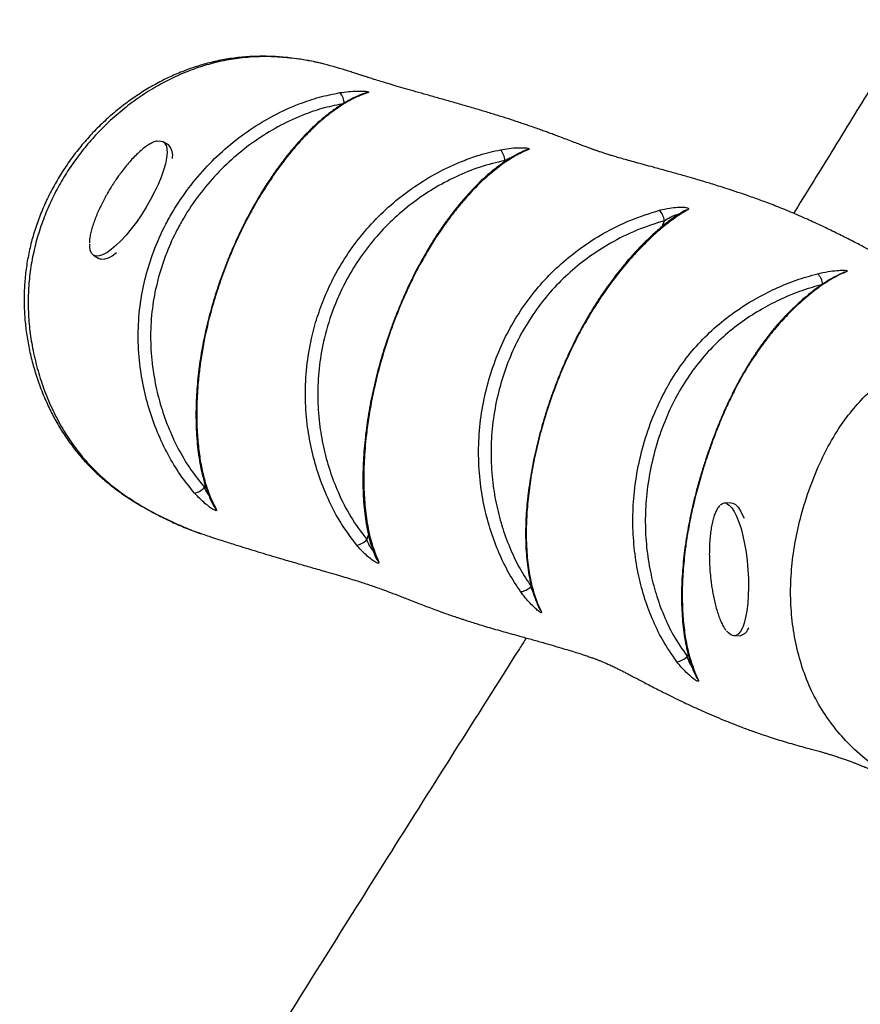
# Model space of a CAD drawing. Units: millimetres. Extents: x 83 to 339, y 33 to 273.
# Drawn here: x 202 to 212, y 163 to 175 of the extents above; entities that cross this region are included whole.
import ezdxf

# ---------------------------------------------------------------- set-up
doc = ezdxf.new("R2010")
doc.units = ezdxf.units.MM
doc.styles.add('SLDTEXTSTYLE0', font='TXT', dxfattribs={"width": 0.75})
doc.dimstyles.new('SLDDIMSTYLE0', dxfattribs={"dimtxt": 3.5, "dimasz": 4, "dimexe": 0, "dimexo": 0.0625, "dimgap": 0.875, "dimtad": 1, "dimlfac": 25, "dimrnd": 1e-09, "dimzin": 12, "dimdsep": 46, "dimtxsty": 'SLDTEXTSTYLE0', "dimsah": 1, "dimcen": 0.09, "dimadec": 0, "dimazin": 3, "dimtfac": 1, "dimtofl": 0, "dimtmove": 0, "dimatfit": 3, "dimfxl": 0, "dimfrac": 2, "dimtolj": 1, "dimtzin": 12, "dimarcsym": 0})

# ---------------------------------------------------------------- blocks, each defined once
blk = doc.blocks.new('_D')
at = {"color": 7, "linetype": 'Continuous', "lineweight": 0}
for p, q in [((219.661, 190.041), (93.415, 190.041)), ((94.415, 90.989), (94.415, 190.041)), ((244.464, 90.989), (93.415, 90.989))]:
    blk.add_line(p, q, dxfattribs=at)
at = {"color": 7, "linetype": 'Continuous', "lineweight": 18}
for points in [[(94.415, 190.041), (93.907, 186.041), (94.923, 186.041)], [(94.415, 90.989), (94.923, 94.989), (93.907, 94.989)]]:
    blk.add_solid(points, dxfattribs=at)
at = {"color": 7, "linetype": 'Continuous', "lineweight": 18, "insert": (89.904, 135.343), "char_height": 3.5, "attachment_point": 1, "rotation": 90, "style": 'SLDTEXTSTYLE0'}
blk.add_mtext('2480', dxfattribs=at)
blk = doc.blocks.new('_D_1')
at = {"color": 7, "linetype": 'Continuous', "lineweight": 0}
for p, q in [((113.665, 109.966), (113.665, 269.698)), ((339.088, 113.173), (339.088, 269.698)), ((339.088, 268.698), (113.665, 268.698))]:
    blk.add_line(p, q, dxfattribs=at)
at = {"color": 7, "linetype": 'Continuous', "lineweight": 18}
for points in [[(113.665, 268.698), (117.665, 268.19), (117.665, 269.206)], [(339.088, 268.698), (335.088, 269.206), (335.088, 268.19)]]:
    blk.add_solid(points, dxfattribs=at)
at = {"color": 7, "linetype": 'Continuous', "lineweight": 18, "insert": (221.204, 273.21), "char_height": 3.5, "attachment_point": 1, "style": 'SLDTEXTSTYLE0'}
blk.add_mtext('5640', dxfattribs=at)
blk = doc.blocks.new('_D_2')
at = {"color": 7, "linetype": 'Continuous', "lineweight": 0}
for p, q in [((173.665, 109.966), (173.665, 262.993)), ((279.088, 113.173), (279.088, 262.993)), ((173.665, 261.993), (279.088, 261.993))]:
    blk.add_line(p, q, dxfattribs=at)
at = {"color": 7, "linetype": 'Continuous', "lineweight": 18}
for points in [[(173.665, 261.993), (177.665, 261.485), (177.665, 262.501)], [(279.088, 261.993), (275.088, 262.501), (275.088, 261.485)]]:
    blk.add_solid(points, dxfattribs=at)
at = {"color": 7, "linetype": 'Continuous', "lineweight": 18, "insert": (221.204, 266.505), "char_height": 3.5, "attachment_point": 1, "style": 'SLDTEXTSTYLE0'}
blk.add_mtext('2640', dxfattribs=at)
blk = doc.blocks.new('_D_3')
at = {"color": 7, "linetype": 'Continuous', "lineweight": 0}
for p, q in [((219.661, 250.041), (86.436, 250.041)), ((87.436, 250.041), (87.436, 32.997)), ((243.323, 32.997), (86.436, 32.997))]:
    blk.add_line(p, q, dxfattribs=at)
at = {"color": 7, "linetype": 'Continuous', "lineweight": 18}
for points in [[(87.436, 250.041), (86.928, 246.041), (87.944, 246.041)], [(87.436, 32.997), (87.944, 36.997), (86.928, 36.997)]]:
    blk.add_solid(points, dxfattribs=at)
at = {"color": 7, "linetype": 'Continuous', "lineweight": 18, "insert": (82.924, 136.347), "char_height": 3.5, "attachment_point": 1, "rotation": 90, "style": 'SLDTEXTSTYLE0'}
blk.add_mtext('5430', dxfattribs=at)

msp = doc.modelspace()

# ---------------------------------------------------------------- linework, layer by layer
at = {"color": 7, "linetype": 'Continuous', "lineweight": 25}
for p, q in [((203.45708, 173.59484), (203.392, 173.6349)), ((202.5532, 172.2724), (202.61828, 172.23233)), ((210.21232, 169.29595), (210.13567, 169.29001)), ((210.21232, 169.29595), (210.24029, 169.29186)), ((210.25914, 167.69479), (210.33579, 167.70072))]:
    msp.add_line(p, q, dxfattribs=at)
at = {"color": 8, "linetype": 'Continuous', "lineweight": 25}
for p, q in [((207.49167, 173.3935), (207.49801, 173.41093)), ((209.39069, 172.61835), (209.4154, 172.68625)), ((203.88726, 169.48155), (203.89672, 169.50756)), ((205.83931, 168.85214), (205.8595, 168.90763)), ((209.69032, 167.44743), (209.70076, 167.47612))]:
    msp.add_line(p, q, dxfattribs=at)
at = {"color": 8, "linetype": 'Continuous', "lineweight": 25, "flags": 128}
for points in [[(205.84879, 174.22539), (205.8316, 174.22376), (205.8155, 174.21959)], [(203.42493, 173.59375), (203.4352, 173.55444), (203.43774, 173.50318), (203.43197, 173.44212), (203.418, 173.37235), (203.39609, 173.2951), (203.36662, 173.21176), (203.33012, 173.12381), (203.28723, 173.03283), (203.23874, 172.94044), (203.18549, 172.84828), (203.12845, 172.758), (203.06862, 172.67121), (203.00708, 172.58946), (202.94493, 172.51421), (202.88327, 172.4468), (202.8232, 172.38844), (202.7658, 172.34016), (202.71209, 172.30283), (202.70302, 172.29741)], [(210.20279, 169.26023), (210.22471, 169.23595), (210.25478, 169.19077), (210.28383, 169.13313), (210.31134, 169.06406), (210.33682, 168.98479), (210.35981, 168.89673), (210.3799, 168.80145), (210.39673, 168.70066), (210.41, 168.59616), (210.41949, 168.4898), (210.42501, 168.38348), (210.42646, 168.27912), (210.42383, 168.17855), (210.41716, 168.08359), (210.40657, 167.99592), (210.39225, 167.91712), (210.37445, 167.84858), (210.35679, 167.79925)]]:
    msp.add_lwpolyline(points, dxfattribs=at)
at = {"color": 7, "linetype": 'Continuous', "lineweight": 25, "flags": 128}
for points in [[(203.32042, 173.64275), (203.34516, 173.64603), (203.37899, 173.64118)], [(202.70302, 172.29741), (202.66303, 172.27712), (202.61949, 172.26348), (202.58226, 172.26215), (202.55199, 172.27316), (202.52922, 172.29632), (202.51437, 172.33121), (202.5077, 172.3772), (202.50752, 172.40576)], [(202.83025, 172.29962), (202.77717, 172.26277), (202.72811, 172.23706), (202.68457, 172.22341), (202.64733, 172.22209), (202.61828, 172.23233)], [(210.16364, 169.28593), (210.19415, 169.26786), (210.20279, 169.26023)], [(210.24029, 169.29186), (210.2708, 169.27379), (210.30136, 169.24188), (210.33143, 169.19671), (210.36048, 169.13907), (210.37344, 169.10845)], [(210.35679, 167.79925), (210.35348, 167.79152), (210.32974, 167.74698), (210.30363, 167.71574), (210.27563, 167.69835), (210.24623, 167.69514), (210.21596, 167.70615), (210.18536, 167.7312), (210.16359, 167.75746)]]:
    msp.add_lwpolyline(points, dxfattribs=at)
at = {"color": 7, "linetype": 'Continuous', "lineweight": 25}
for centre, radius, start, end in [((205.3711, 174.09631), 0.19534, 0.090746, 41.988173), ((203.3464, 173.56365), 0.08409, 20.971095, 67.201647), ((203.33262, 173.47463), 0.17303, 346.825689, 44.005197), ((207.2909, 173.40196), 0.20731, 2.480807, 41.908636), ((209.18589, 172.65711), 0.23135, 7.235692, 42.549127), ((211.11071, 171.90392), 0.2082, 4.818837, 44.576329), ((203.73216, 169.61184), 0.20257, 279.96764, 319.969167), ((210.14084, 169.21894), 0.07076, 71.201875, 137.514842), ((205.68135, 168.99526), 0.21315, 279.839737, 317.822833), ((207.66541, 168.44067), 0.21415, 275.653567, 314.248102), ((210.30279, 167.82646), 0.13, 284.705776, 345.724528), ((209.53645, 167.5979), 0.21522, 277.606306, 315.640961)]:
    msp.add_arc(centre, radius, start, end, dxfattribs=at)
at = {"color": 8, "linetype": 'Continuous', "lineweight": 25}
for centre, radius, start, end in [((207.78071, 173.43492), 0.10547, 92.027775, 113.786972), ((209.69461, 172.71333), 0.10178, 93.134841, 121.677469), ((211.60887, 171.96859), 0.10502, 94.987429, 114.826766), ((204.09611, 169.30033), 0.10621, 208.087437, 231.326655), ((206.04634, 168.67103), 0.10485, 203.995443, 230.479749), ((208.00803, 168.06679), 0.10495, 205.257235, 225.28157), ((209.89065, 167.24805), 0.10465, 203.98789, 228.164242)]:
    msp.add_arc(centre, radius, start, end, dxfattribs=at)
at = {"color": 7, "linetype": 'Continuous', "lineweight": 25}
for points, knots in [([(216.92841, 183.39051), (216.9091, 183.35425), (216.81282, 183.17341), (216.64758, 182.85993), (216.43842, 182.46083), (216.24746, 182.09393), (216.07172, 181.75475), (215.90877, 181.43935), (215.75653, 181.14439), (215.59702, 180.83563), (215.43071, 180.51465), (215.25803, 180.18305), (215.09597, 179.87392), (214.92403, 179.54838), (214.74198, 179.20702), (214.5457, 178.84335), (214.35099, 178.48698), (214.15286, 178.12883), (213.89556, 177.66943), (213.57307, 177.10318), (213.179, 176.42452), (212.76538, 175.72414), (212.3311, 174.99927), (211.87396, 174.24566), (211.41782, 173.50091), (211.1124, 173.00762), (210.96881, 172.77569)], [0, 0, 0, 0, 0.01016501, 0.05069391, 0.08768546, 0.12163898, 0.15299037, 0.18211668, 0.20934118, 0.23493683, 0.2678447, 0.29844529, 0.32701971, 0.35376519, 0.38903807, 0.422186, 0.45539892, 0.48889543, 0.52282693, 0.58486234, 0.64912202, 0.71581904, 0.78494309, 0.85704587, 0.93279044, 1, 1, 1, 1]), ([(205.00167, 174.63403), (204.95213, 174.64046), (204.84394, 174.65451), (204.67001, 174.66492), (204.48187, 174.66453), (204.29073, 174.65037), (204.10447, 174.62299), (203.92581, 174.58324), (203.75718, 174.53239), (203.59331, 174.47131), (203.43081, 174.39882), (203.26728, 174.31297), (203.10684, 174.21544), (202.95011, 174.1063), (202.79735, 173.9854), (202.6507, 173.85356), (202.51163, 173.71166), (202.38183, 173.56137), (202.26164, 173.403), (202.15199, 173.23757), (202.05361, 173.06613), (201.96713, 172.88969), (201.89303, 172.70927), (201.83166, 172.52582), (201.78325, 172.34028), (201.74792, 172.15335), (201.72596, 171.96771), (201.71704, 171.78451), (201.72006, 171.60359), (201.73466, 171.42251), (201.7609, 171.24034), (201.79881, 171.05749), (201.84885, 170.87301), (201.91172, 170.68616), (201.98534, 170.50661), (202.06736, 170.3385), (202.15771, 170.17947), (202.25639, 170.03031), (202.36291, 169.89116), (202.4734, 169.76549), (202.59217, 169.64777), (202.71977, 169.53668), (202.85622, 169.43191), (203.00238, 169.33261), (203.15662, 169.23948), (203.32095, 169.15096), (203.48964, 169.06609), (203.66302, 168.99063), (203.78027, 168.94372), (203.84082, 168.92514), (203.84407, 168.92414)], [0, 0, 0, 0, 0.01731966, 0.03782846, 0.06029274, 0.08234698, 0.10395637, 0.12515405, 0.14530137, 0.164494, 0.18531965, 0.20645445, 0.22793697, 0.24976045, 0.27195228, 0.29468802, 0.31724776, 0.33988968, 0.36253238, 0.38511801, 0.40759744, 0.42993184, 0.45209431, 0.47406954, 0.49585264, 0.51744882, 0.53892559, 0.55960378, 0.58003748, 0.60072175, 0.62169934, 0.64301537, 0.66469094, 0.68726826, 0.71071982, 0.73136679, 0.75158669, 0.77363997, 0.79289327, 0.81191646, 0.8311905, 0.85052838, 0.87032883, 0.89071796, 0.91185295, 0.93295339, 0.95617453, 0.978056, 0.99882304, 1, 1, 1, 1]), ([(205.61973, 174.48566), (205.52177, 174.51589), (205.32513, 174.57656), (205.04948, 174.62885), (204.79894, 174.65643), (204.57361, 174.66343), (204.34588, 174.64992), (204.12434, 174.61558), (203.9127, 174.56292), (203.71006, 174.49459), (203.51112, 174.40923), (203.31084, 174.30441), (203.11266, 174.18016), (202.91681, 174.03489), (202.73062, 173.87295), (202.56326, 173.70267), (202.41567, 173.5284), (202.28565, 173.35158), (202.16737, 173.16438), (202.06088, 172.96549), (201.9686, 172.75689), (201.89109, 172.53752), (201.83097, 172.31054), (201.78977, 172.07985), (201.76835, 171.84932), (201.76597, 171.61852), (201.78283, 171.38673), (201.81888, 171.14951), (201.87458, 170.91067), (201.95152, 170.66992), (202.04841, 170.43494), (202.16087, 170.2174), (202.28539, 170.02015), (202.42098, 169.84148), (202.57452, 169.67583), (202.74309, 169.52492), (202.92224, 169.38973), (203.11041, 169.26811), (203.30696, 169.15863), (203.48601, 169.07123), (203.66217, 168.99473), (203.77925, 168.94612), (203.85392, 168.92338), (203.86318, 168.92056)], [0, 0, 0, 0, 0.03384901, 0.06794304, 0.09241724, 0.11688628, 0.142031, 0.16717486, 0.19009383, 0.21301423, 0.23652552, 0.26003844, 0.2857915, 0.3115458, 0.3379723, 0.36439835, 0.38736448, 0.41033032, 0.43379454, 0.45725791, 0.48144141, 0.50562381, 0.53049509, 0.5553654, 0.57946972, 0.60357473, 0.62838638, 0.65320125, 0.67994808, 0.70669575, 0.73420503, 0.76171167, 0.78577898, 0.80984207, 0.83468566, 0.85953612, 0.88399671, 0.90846267, 0.93333522, 0.95821185, 0.97422516, 0.99680441, 1, 1, 1, 1]), ([(205.31858, 174.57194), (205.26435, 174.58479), (205.15956, 174.60964), (205.05306, 174.6261), (205.00167, 174.63403)], [0, 0, 0, 0, 0.51747832, 1, 1, 1, 1]), ([(215.09553, 171.12887), (215.06755, 171.14249), (215.00681, 171.17204), (214.91722, 171.21482), (214.82994, 171.25586), (214.75428, 171.29085), (214.68593, 171.32201), (214.61764, 171.35271), (214.54374, 171.38541), (214.46024, 171.42172), (214.36655, 171.46163), (214.26848, 171.50242), (214.1764, 171.53979), (214.09805, 171.5709), (214.03455, 171.59566), (213.97634, 171.61803), (213.91435, 171.6415), (213.83941, 171.66935), (213.75444, 171.70023), (213.66737, 171.73108), (213.58759, 171.75865), (213.51981, 171.78156), (213.46277, 171.8005), (213.40844, 171.81825), (213.35017, 171.83697), (213.28061, 171.85888), (213.19862, 171.88408), (213.10685, 171.91147), (213.01437, 171.93818), (212.92905, 171.96204), (212.85412, 171.98239), (212.77813, 172.00248), (212.69928, 172.02271), (212.62629, 172.04117), (212.56371, 172.05718), (212.51091, 172.0712), (212.46847, 172.08309), (212.43027, 172.09455), (212.39749, 172.10512), (212.37185, 172.11387), (212.34714, 172.12269), (212.32392, 172.13133), (212.30007, 172.14051), (212.27329, 172.15117), (212.24162, 172.16421), (212.20669, 172.17912), (212.16918, 172.19566), (212.13225, 172.21244), (212.09617, 172.22924), (212.06377, 172.24466), (212.03207, 172.26001), (211.99499, 172.27824), (211.94811, 172.30177), (211.89436, 172.32929), (211.83184, 172.3616), (211.76264, 172.39742), (211.68557, 172.43712), (211.60461, 172.4784), (211.52026, 172.52077), (211.43852, 172.56111), (211.36159, 172.59832), (211.28947, 172.63253), (211.21402, 172.66761), (211.12995, 172.7058), (211.03492, 172.74774), (210.9365, 172.78975), (210.83928, 172.82982), (210.74599, 172.86697), (210.65793, 172.90081), (210.57772, 172.9307), (210.49971, 172.95898), (210.41902, 172.98748), (210.3176, 173.02231), (210.20515, 173.05958), (210.09323, 173.09538), (210.00028, 173.12431), (209.91815, 173.14934), (209.83504, 173.1742), (209.72681, 173.20596), (209.593, 173.24428), (209.43813, 173.28753), (209.29789, 173.326), (209.17469, 173.35959), (209.07377, 173.38714), (208.98326, 173.41207), (208.90446, 173.43413), (208.8376, 173.45332), (208.78515, 173.46892), (208.74282, 173.48199), (208.71281, 173.49153), (208.68396, 173.50091), (208.65242, 173.51142), (208.6179, 173.52327), (208.58282, 173.53564), (208.54995, 173.54751), (208.51889, 173.55892), (208.48388, 173.57194), (208.43869, 173.58895), (208.38136, 173.61074), (208.31248, 173.63706), (208.23732, 173.66574), (208.16397, 173.6935), (208.09772, 173.71827), (208.03989, 173.7396), (207.98413, 173.75992), (207.92471, 173.7813), (207.85596, 173.80565), (207.78047, 173.83188), (207.706, 173.85724), (207.63868, 173.87974), (207.55344, 173.90776), (207.44381, 173.94292), (207.30578, 173.98572), (207.15793, 174.02992), (207.00658, 174.0739), (206.85553, 174.11705), (206.70692, 174.15917), (206.56474, 174.19946), (206.42954, 174.23805), (206.30613, 174.27365), (206.19573, 174.30594), (206.09788, 174.33501), (206.00928, 174.36174), (205.94428, 174.38167), (205.89816, 174.39598), (205.86651, 174.40586), (205.83223, 174.41665), (205.79492, 174.42849), (205.75257, 174.44205), (205.70378, 174.45787), (205.65807, 174.47285), (205.62861, 174.48274), (205.61823, 174.48622)], [0, 0, 0, 0, 0.008278459, 0.017971159, 0.026760307, 0.03433033, 0.040435015, 0.046817618, 0.053692625, 0.061248753, 0.070143575, 0.079727963, 0.088382034, 0.095605173, 0.101287941, 0.105687759, 0.111154077, 0.117738028, 0.125487152, 0.13356731, 0.140692305, 0.146480955, 0.151332073, 0.155558313, 0.160467517, 0.166208718, 0.173231286, 0.181242203, 0.189354112, 0.196745312, 0.203389093, 0.209263035, 0.217481447, 0.226322917, 0.236054226, 0.245437088, 0.25556614, 0.265544988, 0.27463694, 0.282834416, 0.290408645, 0.296557075, 0.302966636, 0.309698197, 0.317167178, 0.325640988, 0.333070862, 0.34094972, 0.348052598, 0.354151067, 0.35916524, 0.365491677, 0.372781493, 0.380798314, 0.388739459, 0.396536008, 0.404384491, 0.412610712, 0.420130635, 0.427647893, 0.43421737, 0.439728223, 0.445001869, 0.45127347, 0.458477781, 0.465834384, 0.472428266, 0.478980861, 0.485082532, 0.490573569, 0.495562823, 0.501225166, 0.507857098, 0.517748166, 0.526248073, 0.533028826, 0.539209007, 0.546037495, 0.553501124, 0.566407765, 0.58051334, 0.595635112, 0.606208927, 0.616571197, 0.626301185, 0.635389103, 0.643832255, 0.651530855, 0.657869629, 0.663036859, 0.667183503, 0.672559963, 0.678939896, 0.684868624, 0.690257375, 0.694872614, 0.699219292, 0.704605744, 0.710806678, 0.7178899, 0.725748113, 0.732993719, 0.739317022, 0.744638951, 0.748998167, 0.753770411, 0.759410177, 0.765816024, 0.772015149, 0.777552292, 0.78234142, 0.792922021, 0.805055455, 0.818808453, 0.833496539, 0.848937187, 0.864729754, 0.880809249, 0.896171847, 0.91056171, 0.923837661, 0.936006296, 0.947221281, 0.95749581, 0.961345471, 0.965574229, 0.970184105, 0.975176807, 0.98070351, 0.987432073, 0.995570481, 1, 1, 1, 1]), ([(203.76722, 169.41233), (203.70855, 169.48483), (203.59118, 169.62984), (203.44434, 169.87616), (203.31884, 170.14038), (203.21859, 170.42183), (203.14172, 170.72628), (203.09506, 171.05283), (203.08556, 171.39799), (203.1166, 171.73403), (203.18628, 172.05534), (203.287, 172.35894), (203.3995, 172.60644), (203.53521, 172.84953), (203.69562, 173.08691), (203.91601, 173.34692), (204.16212, 173.5809), (204.43108, 173.78553), (204.71912, 173.95906), (205.00024, 174.08671), (205.26705, 174.17652), (205.43322, 174.21017), (205.51629, 174.22699)], [0, 0, 0, 0, 0.04636114, 0.09273899, 0.14140977, 0.19020665, 0.23888854, 0.29437446, 0.35004676, 0.40548505, 0.45654934, 0.50778501, 0.55886216, 0.58691443, 0.64165666, 0.69658281, 0.75133867, 0.80607994, 0.86098696, 0.9157019, 0.95785324, 1, 1, 1, 1]), ([(205.81569, 174.21906), (205.81215, 174.21803), (205.77402, 174.20695), (205.69981, 174.17439), (205.59382, 174.12063), (205.48793, 174.05469), (205.38253, 173.97851), (205.27841, 173.89273), (205.17583, 173.79821), (205.07814, 173.6987), (204.98629, 173.59721), (204.9007, 173.49529), (204.81867, 173.39032), (204.73713, 173.27851), (204.65601, 173.15921), (204.57535, 173.03184), (204.50107, 172.90625), (204.43088, 172.78004), (204.36488, 172.65338), (204.30037, 172.52106), (204.23972, 172.38801), (204.18316, 172.25502), (204.13099, 172.12302), (204.08283, 171.99138), (204.038, 171.85907), (203.99615, 171.72517), (203.95769, 171.59075), (203.92339, 171.458), (203.89293, 171.32599), (203.86601, 171.19405), (203.84261, 171.06093), (203.82298, 170.92751), (203.80721, 170.79349), (203.79544, 170.65863), (203.7878, 170.52274), (203.78448, 170.3856), (203.78559, 170.24614), (203.79167, 170.10529), (203.80339, 169.96583), (203.82093, 169.83061), (203.84444, 169.70082), (203.87412, 169.5767), (203.91025, 169.45923), (203.95201, 169.34859), (203.98465, 169.28242), (204.00099, 169.24929)], [0, 0, 0, 0, 0.003542755, 0.038067409, 0.071615045, 0.104768248, 0.136948871, 0.168070149, 0.198106882, 0.227092433, 0.252370383, 0.276165085, 0.298679834, 0.320089756, 0.342770646, 0.364404566, 0.385180065, 0.402767912, 0.42142554, 0.43943447, 0.456871779, 0.473747845, 0.490120743, 0.506023456, 0.522068806, 0.5384318, 0.555025266, 0.571737295, 0.58833255, 0.605883155, 0.624051991, 0.643007593, 0.662904742, 0.683896084, 0.706131034, 0.729755937, 0.754937778, 0.782269196, 0.810907705, 0.840361998, 0.870697852, 0.901954297, 0.934127623, 0.967027654, 1, 1, 1, 1]), ([(205.84879, 174.22539), (205.80614, 174.21008), (205.7208, 174.17944), (205.58599, 174.10837), (205.44864, 174.01871), (205.30877, 173.90888), (205.16686, 173.77915), (205.02079, 173.62568), (204.88023, 173.45782), (204.74638, 173.27896), (204.62045, 173.09225), (204.4974, 172.88909), (204.37927, 172.6709), (204.26754, 172.43987), (204.16277, 172.19318), (204.08508, 171.98311), (204.01433, 171.76831), (203.95139, 171.5502), (203.89514, 171.31065), (203.85623, 171.10158), (203.82975, 170.92059), (203.8068, 170.70833), (203.79305, 170.47323), (203.79393, 170.2256), (203.80888, 170.00174), (203.83553, 169.79899), (203.87314, 169.6168), (203.91921, 169.46072), (203.97168, 169.32695), (204.01039, 169.25393), (204.02974, 169.21741)], [0, 0, 0, 0, 0.04259386, 0.08521953, 0.12780026, 0.16827946, 0.20887646, 0.2494214, 0.2898291, 0.32288872, 0.35600932, 0.38900351, 0.41967647, 0.45032542, 0.48130568, 0.51227563, 0.52646659, 0.55892103, 0.59139916, 0.61648652, 0.64164844, 0.66677255, 0.70991615, 0.75320244, 0.79642887, 0.83920333, 0.8820299, 0.92481715, 0.9624071, 1, 1, 1, 1]), ([(205.51629, 174.22699), (205.55016, 174.232), (205.61767, 174.24198), (205.71777, 174.24722), (205.79742, 174.24617), (205.84717, 174.24123), (205.86618, 174.23465), (205.85991, 174.22914), (205.85036, 174.22592), (205.84879, 174.22539)], [0, 0, 0, 0, 0.18916769, 0.37710795, 0.54604432, 0.69623304, 0.83594271, 0.97307976, 1, 1, 1, 1]), ([(205.56644, 174.09662), (205.48702, 174.08054), (205.32818, 174.04837), (205.07268, 173.96235), (204.80308, 173.83991), (204.52653, 173.67325), (204.26826, 173.47675), (204.03187, 173.2521), (203.82013, 173.00244), (203.66606, 172.77458), (203.53586, 172.54149), (203.42802, 172.30447), (203.33147, 172.01382), (203.26462, 171.70618), (203.23486, 171.38442), (203.24399, 171.05389), (203.28871, 170.74088), (203.3624, 170.44872), (203.45864, 170.17828), (203.57891, 169.92494), (203.71929, 169.68922), (203.83128, 169.55077), (203.88726, 169.48155)], [0, 0, 0, 0, 0.04202967, 0.08406416, 0.13886811, 0.19386447, 0.24869581, 0.30355225, 0.35857922, 0.41342151, 0.44148356, 0.49250284, 0.54368023, 0.59468604, 0.65007187, 0.70569255, 0.76112802, 0.80992755, 0.85884202, 0.90763, 0.95382387, 1, 1, 1, 1]), ([(203.31303, 173.64279), (203.31069, 173.64251), (203.29494, 173.64063), (203.26164, 173.62638), (203.21412, 173.60052), (203.16419, 173.56536), (203.11172, 173.5218), (203.05745, 173.47031), (203.00253, 173.41216), (202.94864, 173.34938), (202.89946, 173.28708), (202.85752, 173.23008), (202.81955, 173.17546), (202.78807, 173.12773), (202.76818, 173.09577), (202.76086, 173.08401)], [0, 0, 0, 0, 0.017513162, 0.117422441, 0.208936886, 0.300986532, 0.393512863, 0.48632543, 0.578963105, 0.670342816, 0.757353716, 0.828732288, 0.88751098, 0.958583219, 1, 1, 1, 1]), ([(205.71778, 168.78524), (205.64786, 168.87881), (205.50798, 169.066), (205.35794, 169.36523), (205.24574, 169.66035), (205.16815, 169.9477), (205.11524, 170.25642), (205.09434, 170.58522), (205.11127, 170.92995), (205.16289, 171.24503), (205.23956, 171.52702), (205.33084, 171.77627), (205.45241, 172.03575), (205.61061, 172.29974), (205.80877, 172.56119), (206.03301, 172.79855), (206.28064, 173.00849), (206.54735, 173.19006), (206.79373, 173.32219), (207.01105, 173.41473), (207.21485, 173.4867), (207.3614, 173.52088), (207.44518, 173.54043)], [0, 0, 0, 0, 0.05934247, 0.11872414, 0.1681956, 0.21779042, 0.26726697, 0.32391598, 0.38075932, 0.43739488, 0.48082967, 0.52435384, 0.56778397, 0.62163861, 0.67567378, 0.72953668, 0.78319353, 0.8370127, 0.89067616, 0.9234595, 0.95624128, 1, 1, 1, 1]), ([(207.73855, 173.53022), (207.72478, 173.52461), (207.67659, 173.50501), (207.59236, 173.45861), (207.48742, 173.39267), (207.38267, 173.31591), (207.27938, 173.22984), (207.17879, 173.13586), (207.08061, 173.03436), (206.98453, 172.92556), (206.89418, 172.81438), (206.81031, 172.70372), (206.73324, 172.59501), (206.65972, 172.48422), (206.58708, 172.36751), (206.51547, 172.2446), (206.44781, 172.12016), (206.38461, 171.99616), (206.32523, 171.87149), (206.26659, 171.73994), (206.2103, 171.60495), (206.15691, 171.46785), (206.10708, 171.33031), (206.0614, 171.19398), (206.01965, 171.05839), (205.98109, 170.92214), (205.94543, 170.78383), (205.91291, 170.64395), (205.88387, 170.50345), (205.85861, 170.36319), (205.83739, 170.22366), (205.81973, 170.08301), (205.80597, 169.94118), (205.79637, 169.79834), (205.79125, 169.65579), (205.79075, 169.51308), (205.79529, 169.37122), (205.80543, 169.23246), (205.82134, 169.099), (205.84324, 168.97191), (205.8712, 168.85122), (205.90605, 168.7388), (205.93319, 168.66446), (205.94974, 168.63064), (205.95077, 168.62854)], [0, 0, 0, 0, 0.01427638, 0.04995222, 0.08465756, 0.11909625, 0.15180903, 0.18300967, 0.21288738, 0.24162821, 0.26941504, 0.29295113, 0.31513888, 0.33622052, 0.35630371, 0.37756765, 0.39786772, 0.41504974, 0.43323865, 0.45139012, 0.46957498, 0.48767569, 0.50560979, 0.52331457, 0.54070266, 0.55854836, 0.57705472, 0.59615892, 0.61589745, 0.63626817, 0.65723359, 0.67904691, 0.70247544, 0.72697986, 0.75268763, 0.77974006, 0.80846946, 0.83825808, 0.86872891, 0.8999221, 0.93185081, 0.96449747, 0.9977968, 1, 1, 1, 1]), ([(207.77698, 173.54033), (207.73833, 173.5232), (207.6517, 173.4848), (207.51034, 173.39883), (207.35345, 173.28158), (207.19049, 173.1348), (207.04112, 172.97708), (206.9077, 172.81782), (206.79178, 172.66507), (206.68073, 172.50331), (206.57562, 172.33454), (206.47749, 172.16195), (206.37357, 171.96106), (206.26684, 171.72905), (206.17603, 171.50361), (206.10216, 171.29741), (206.04265, 171.1134), (205.98654, 170.9178), (205.93444, 170.71019), (205.88932, 170.49444), (205.85279, 170.27464), (205.82186, 170.02611), (205.80259, 169.75811), (205.80073, 169.48186), (205.81657, 169.22229), (205.85152, 168.98273), (205.90548, 168.76509), (205.95492, 168.64843), (205.97962, 168.59015)], [0, 0, 0, 0, 0.039905525, 0.089443002, 0.139133987, 0.188761921, 0.238213147, 0.270943388, 0.303714899, 0.3364044, 0.363941859, 0.391539737, 0.419037988, 0.453256515, 0.487462541, 0.507553793, 0.532781099, 0.558097436, 0.583343327, 0.614891288, 0.646560285, 0.678166782, 0.72842509, 0.778875925, 0.829236171, 0.886106155, 0.943101019, 1, 1, 1, 1]), ([(207.44518, 173.54043), (207.47961, 173.54653), (207.54825, 173.55871), (207.64984, 173.56588), (207.72954, 173.56548), (207.77791, 173.56013), (207.7954, 173.55227), (207.78848, 173.54524), (207.77867, 173.54105), (207.77698, 173.54033)], [0, 0, 0, 0, 0.1924888, 0.38369271, 0.55246303, 0.70030537, 0.83714318, 0.97195507, 1, 1, 1, 1]), ([(207.49801, 173.41093), (207.39787, 173.38673), (207.19757, 173.33833), (206.91031, 173.22099), (206.63687, 173.07519), (206.38065, 172.9007), (206.14287, 172.69933), (205.92769, 172.47173), (205.73763, 172.22121), (205.5641, 171.93193), (205.41867, 171.60259), (205.31501, 171.25212), (205.25858, 170.90826), (205.24236, 170.57769), (205.26243, 170.26221), (205.31325, 169.96578), (205.38781, 169.68966), (205.49542, 169.40672), (205.63892, 169.12035), (205.77253, 168.94152), (205.83931, 168.85214)], [0, 0, 0, 0, 0.05459975, 0.10921226, 0.16296747, 0.21687876, 0.27062733, 0.324477, 0.37849923, 0.43234063, 0.49749732, 0.56266118, 0.61931115, 0.67616935, 0.73283325, 0.78242462, 0.83213453, 0.88172081, 0.94088088, 1, 1, 1, 1]), ([(202.76086, 173.08401), (202.74306, 173.05439), (202.71792, 173.01252), (202.68342, 172.9496), (202.65506, 172.8952), (202.62385, 172.83051), (202.59418, 172.76332), (202.56697, 172.69456), (202.54345, 172.62622), (202.52443, 172.55979), (202.51114, 172.49732), (202.50406, 172.44981), (202.50388, 172.42609), (202.50382, 172.41907)], [0, 0, 0, 0, 0.12268736, 0.17339959, 0.25748473, 0.34509422, 0.439206, 0.53748538, 0.63891439, 0.74267755, 0.84820032, 0.95508853, 1, 1, 1, 1]), ([(207.68651, 168.22756), (207.63848, 168.30062), (207.54241, 168.44676), (207.42379, 168.69234), (207.32444, 168.95648), (207.24909, 169.23868), (207.19755, 169.54244), (207.17651, 169.86642), (207.19126, 170.20685), (207.24177, 170.53696), (207.32463, 170.85243), (207.43536, 171.15109), (207.57745, 171.43628), (207.74874, 171.70413), (207.94723, 171.95109), (208.17131, 172.17287), (208.4163, 172.36882), (208.69558, 172.54708), (209.0081, 172.70377), (209.24026, 172.77697), (209.35633, 172.81356)], [0, 0, 0, 0, 0.04704267, 0.09409855, 0.14561373, 0.19725829, 0.24878498, 0.30815116, 0.36770773, 0.42706919, 0.4823931, 0.53770965, 0.59297644, 0.64841727, 0.7036747, 0.75878731, 0.81407647, 0.86921443, 0.9346146, 1, 1, 1, 1]), ([(209.64155, 172.79939), (209.60765, 172.778), (209.53788, 172.73398), (209.43027, 172.65298), (209.32358, 172.56368), (209.22113, 172.46996), (209.1238, 172.37315), (209.02649, 172.26841), (208.92897, 172.15492), (208.83109, 172.03182), (208.74088, 171.90982), (208.65851, 171.79122), (208.58424, 171.67729), (208.51374, 171.56224), (208.44453, 171.44208), (208.37925, 171.32115), (208.31602, 171.19625), (208.25677, 171.07105), (208.19858, 170.93953), (208.14308, 170.80532), (208.09067, 170.66942), (208.04192, 170.53335), (207.99727, 170.39831), (207.95635, 170.26382), (207.91881, 170.129), (207.88444, 169.9929), (207.85341, 169.85582), (207.82585, 169.71797), (207.80196, 169.5797), (207.78199, 169.44157), (207.76621, 169.30432), (207.75488, 169.16896), (207.74851, 169.03742), (207.74662, 168.90584), (207.74949, 168.77421), (207.75796, 168.64325), (207.7721, 168.51726), (207.79219, 168.39639), (207.81842, 168.28073), (207.85136, 168.17128), (207.88327, 168.08446), (207.90624, 168.03806), (207.91393, 168.02252)], [0, 0, 0, 0, 0.03542349, 0.07290932, 0.10951393, 0.14266068, 0.17400903, 0.20380669, 0.23538145, 0.26546099, 0.29427867, 0.3178367, 0.34008661, 0.36115341, 0.38121354, 0.40247998, 0.42049834, 0.4395805, 0.45847122, 0.47730494, 0.4960155, 0.51455045, 0.53283528, 0.55094685, 0.56951641, 0.58857636, 0.60824735, 0.62863058, 0.64980422, 0.6718175, 0.69468327, 0.71836924, 0.7427843, 0.7674501, 0.79547618, 0.82424834, 0.85391473, 0.88456183, 0.91625803, 0.94904355, 0.98293522, 1, 1, 1, 1]), ([(209.68905, 172.81495), (209.63441, 172.78091), (209.52507, 172.71278), (209.35303, 172.57531), (209.18372, 172.41819), (209.01772, 172.24287), (208.8559, 172.05021), (208.71253, 171.85672), (208.59023, 171.67291), (208.49014, 171.50891), (208.38275, 171.31622), (208.2704, 171.09042), (208.15634, 170.82905), (208.05212, 170.5518), (207.96115, 170.26746), (207.8863, 169.9871), (207.82988, 169.72033), (207.78876, 169.46131), (207.76334, 169.21308), (207.75318, 168.97844), (207.75733, 168.74216), (207.77877, 168.51059), (207.82084, 168.29153), (207.87174, 168.12971), (207.91249, 168.03567), (207.93076, 167.99908), (207.93418, 167.99222)], [0, 0, 0, 0, 0.05611757, 0.11229903, 0.16839648, 0.21688276, 0.26543062, 0.31381436, 0.34290963, 0.37205323, 0.40110609, 0.43757721, 0.47402188, 0.51134057, 0.54968419, 0.58804638, 0.62601796, 0.66402228, 0.70634307, 0.74882812, 0.79123718, 0.84726679, 0.90344396, 0.95952853, 0.99241617, 1, 1, 1, 1]), ([(209.35633, 172.81356), (209.3976, 172.8234), (209.46869, 172.84035), (209.57086, 172.85103), (209.6456, 172.85183), (209.69238, 172.84507), (209.70908, 172.83402), (209.70251, 172.82332), (209.69172, 172.81662), (209.68905, 172.81495)], [0, 0, 0, 0, 0.228430573, 0.393506378, 0.556963138, 0.698849044, 0.828409106, 0.957503403, 1, 1, 1, 1]), ([(209.4154, 172.68625), (209.30398, 172.6511), (209.08111, 172.58079), (208.78125, 172.43034), (208.51337, 172.25932), (208.27849, 172.07143), (208.0638, 171.85886), (207.87378, 171.62227), (207.7099, 171.36581), (207.57385, 171.09248), (207.46776, 170.80594), (207.38831, 170.50296), (207.33993, 170.18595), (207.32591, 169.85903), (207.34625, 169.54788), (207.39584, 169.25611), (207.46829, 168.985), (207.56363, 168.73171), (207.67718, 168.49664), (207.76896, 168.35705), (207.81484, 168.28726)], [0, 0, 0, 0, 0.06545858, 0.13093261, 0.18606432, 0.24134692, 0.29645246, 0.35160833, 0.40694764, 0.46211334, 0.51749937, 0.57289327, 0.6323234, 0.6919489, 0.75138426, 0.80298903, 0.85471173, 0.90630458, 0.95315924, 1, 1, 1, 1]), ([(209.56494, 167.38457), (209.50502, 167.47133), (209.39182, 167.63527), (209.26467, 167.90255), (209.16733, 168.17035), (209.09448, 168.45614), (209.0483, 168.75731), (209.03162, 169.07125), (209.04631, 169.39852), (209.0964, 169.7357), (209.18391, 170.0783), (209.30063, 170.39582), (209.44294, 170.68507), (209.60617, 170.94423), (209.79603, 171.18349), (210.0119, 171.39781), (210.24867, 171.58652), (210.49525, 171.7441), (210.74652, 171.8724), (210.99846, 171.97646), (211.17222, 172.02554), (211.25901, 172.05005)], [0, 0, 0, 0, 0.05543412, 0.10474389, 0.15420402, 0.20355248, 0.25726749, 0.31112663, 0.36484601, 0.42483262, 0.48499727, 0.54497851, 0.59703454, 0.64923897, 0.70126122, 0.75327116, 0.80546042, 0.85751144, 0.90498092, 0.95254079, 1, 1, 1, 1]), ([(211.5656, 172.06156), (211.5465, 172.05335), (211.49139, 172.02969), (211.39861, 171.9776), (211.28835, 171.9067), (211.17824, 171.82479), (211.07234, 171.73588), (210.97364, 171.64562), (210.88283, 171.55542), (210.79777, 171.46359), (210.71716, 171.36926), (210.64032, 171.27202), (210.56415, 171.16813), (210.48841, 171.05671), (210.41677, 170.94296), (210.34976, 170.82908), (210.28695, 170.7142), (210.22446, 170.59165), (210.16419, 170.46498), (210.10663, 170.33542), (210.05238, 170.2043), (210.00075, 170.07036), (209.95105, 169.93277), (209.90328, 169.79073), (209.85827, 169.64634), (209.81655, 169.50106), (209.77855, 169.35619), (209.74455, 169.21268), (209.71465, 169.0709), (209.68877, 168.93037), (209.66691, 168.7907), (209.64915, 168.65171), (209.63558, 168.51325), (209.62638, 168.37528), (209.6217, 168.2378), (209.62176, 168.10094), (209.62674, 167.96451), (209.63719, 167.83033), (209.65348, 167.70026), (209.67573, 167.57579), (209.70411, 167.45668), (209.73925, 167.34344), (209.77019, 167.25969), (209.79072, 167.21649), (209.79572, 167.20597)], [0, 0, 0, 0, 0.019786148, 0.057055195, 0.093426116, 0.128985275, 0.163822448, 0.194229538, 0.221778908, 0.247214786, 0.270928113, 0.293224494, 0.31435916, 0.336731305, 0.358100092, 0.375532202, 0.393969715, 0.412217218, 0.430241011, 0.44800913, 0.465512608, 0.482667135, 0.500562195, 0.518959681, 0.53761648, 0.556566676, 0.57581987, 0.595184277, 0.614819458, 0.63494425, 0.655707629, 0.677254803, 0.699724588, 0.723249558, 0.747952245, 0.773942554, 0.801313335, 0.83028848, 0.860032779, 0.890605611, 0.922179487, 0.954928542, 0.989023837, 1, 1, 1, 1]), ([(211.59974, 172.07321), (211.5563, 172.05318), (211.46943, 172.01313), (211.31789, 171.91985), (211.14536, 171.7916), (210.96984, 171.63282), (210.80963, 171.4654), (210.66721, 171.29614), (210.52692, 171.10505), (210.39119, 170.89219), (210.27516, 170.68351), (210.17588, 170.47994), (210.09294, 170.29171), (210.01111, 170.08622), (209.93257, 169.86569), (209.85913, 169.63388), (209.79574, 169.40569), (209.74346, 169.18468), (209.70178, 168.97288), (209.66555, 168.74092), (209.63984, 168.4963), (209.62822, 168.24668), (209.63138, 168.00948), (209.64959, 167.78615), (209.68341, 167.57915), (209.73008, 167.3961), (209.77354, 167.27627), (209.80503, 167.20377), (209.81566, 167.18113), (209.82085, 167.17008)], [0, 0, 0, 0, 0.0448564, 0.08971096, 0.14963976, 0.20954651, 0.25019951, 0.29090656, 0.33144166, 0.3673998, 0.40331476, 0.428644, 0.45407626, 0.47941325, 0.50893782, 0.53858903, 0.56813149, 0.59740543, 0.62677998, 0.65608492, 0.69864965, 0.74138003, 0.78403523, 0.83211999, 0.88035381, 0.92863736, 0.97679056, 0.98867305, 1, 1, 1, 1]), ([(211.25901, 172.05005), (211.3003, 172.05935), (211.37799, 172.07685), (211.48787, 172.08958), (211.56566, 172.09281), (211.60718, 172.08962), (211.61855, 172.08298), (211.60587, 172.07639), (211.59974, 172.07321)], [0, 0, 0, 0, 0.22808522, 0.42911165, 0.59934316, 0.74428122, 0.87636216, 1, 1, 1, 1]), ([(211.31817, 171.92141), (211.23472, 171.89784), (211.06764, 171.85063), (210.82541, 171.75054), (210.58421, 171.62737), (210.34785, 171.47639), (210.12119, 171.29588), (209.91458, 171.09089), (209.73295, 170.86206), (209.57684, 170.61428), (209.44037, 170.33702), (209.32814, 170.03197), (209.24379, 169.70211), (209.19551, 169.37764), (209.18131, 169.0629), (209.19726, 168.76118), (209.24152, 168.47205), (209.31124, 168.19802), (209.40429, 167.94156), (209.52555, 167.68626), (209.63343, 167.5299), (209.69032, 167.44743)], [0, 0, 0, 0, 0.04758744, 0.0952759, 0.14287376, 0.19481715, 0.24689765, 0.29879808, 0.35066207, 0.40270863, 0.45460772, 0.5148329, 0.57524203, 0.63547263, 0.6893146, 0.74329612, 0.79713358, 0.84641459, 0.89580602, 0.94504662, 1, 1, 1, 1]), ([(204.02974, 169.21741), (204.03265, 169.2106), (204.03846, 169.19702), (204.0211, 169.19911), (203.98587, 169.21805), (203.9359, 169.25296), (203.87646, 169.30156), (203.81748, 169.3567), (203.78281, 169.39508), (203.76722, 169.41233)], [0, 0, 0, 0, 0.14247332, 0.28399006, 0.42259607, 0.56271422, 0.7100271, 0.86962382, 1, 1, 1, 1]), ([(210.08334, 169.26258), (210.07735, 169.25691), (210.06201, 169.24239), (210.04058, 169.20573), (210.01907, 169.15611), (210.00083, 169.09812), (209.98539, 169.03166), (209.97302, 168.95777), (209.96389, 168.87811), (209.95814, 168.79542), (209.95572, 168.7164), (209.95577, 168.64586), (209.95752, 168.5787), (209.96031, 168.52254), (209.96298, 168.48614), (209.96385, 168.47432)], [0, 0, 0, 0, 0.06125404, 0.15672429, 0.24429516, 0.33248732, 0.42125225, 0.51039735, 0.59945814, 0.68732343, 0.7707552, 0.83818086, 0.89516907, 0.96596795, 1, 1, 1, 1]), ([(203.86293, 168.91974), (203.89002, 168.91058), (203.95183, 168.88966), (204.04155, 168.86014), (204.12969, 168.83152), (204.20947, 168.80599), (204.30209, 168.77673), (204.40913, 168.74345), (204.53072, 168.7063), (204.66956, 168.66457), (204.82525, 168.61858), (204.99968, 168.56789), (205.17745, 168.51678), (205.33442, 168.47173), (205.46659, 168.43342), (205.57011, 168.40293), (205.66213, 168.37515), (205.74287, 168.34993), (205.81348, 168.32715), (205.88199, 168.30432), (205.94942, 168.28108), (206.03006, 168.25219), (206.12259, 168.21758), (206.23623, 168.17354), (206.36314, 168.1236), (206.50376, 168.06886), (206.62952, 168.0215), (206.72765, 167.98579), (206.79532, 167.96168), (206.86273, 167.93822), (206.92278, 167.9178), (206.97176, 167.90147), (207.02244, 167.88482), (207.08212, 167.86559), (207.15898, 167.84145), (207.24627, 167.8149), (207.34049, 167.78712), (207.43787, 167.7591), (207.53708, 167.73106), (207.65211, 167.69891), (207.78171, 167.66289), (207.9213, 167.62389), (208.05188, 167.58678), (208.16794, 167.55298), (208.26722, 167.52316), (208.34976, 167.49757), (208.42142, 167.47456), (208.48241, 167.45426), (208.5324, 167.43702), (208.57337, 167.42237), (208.60838, 167.40943), (208.641, 167.39691), (208.67524, 167.38308), (208.70669, 167.36966), (208.7352, 167.35699), (208.76001, 167.34565), (208.78553, 167.33366), (208.8099, 167.32197), (208.8322, 167.31106), (208.8538, 167.30036), (208.88125, 167.2866), (208.9175, 167.26816), (208.96158, 167.2454), (209.01213, 167.21902), (209.06792, 167.18969), (209.12779, 167.15816), (209.19402, 167.12338), (209.26382, 167.08701), (209.34274, 167.04648), (209.42897, 167.00295), (209.52467, 166.95558), (209.62352, 166.90782), (209.72222, 166.8613), (209.82041, 166.81618), (209.92595, 166.76907), (210.03987, 166.7199), (210.16208, 166.66917), (210.29103, 166.61803), (210.42362, 166.56808), (210.55193, 166.52239), (210.66934, 166.4829), (210.77291, 166.44976), (210.87244, 166.41936), (210.97141, 166.39048), (211.07158, 166.3625), (211.15894, 166.33884), (211.22964, 166.31984), (211.28784, 166.30383), (211.33868, 166.28918), (211.38044, 166.27673), (211.42464, 166.26313), (211.47415, 166.24733), (211.52653, 166.22996), (211.57747, 166.21241), (211.62401, 166.19582), (211.66591, 166.18044), (211.70375, 166.16618), (211.73915, 166.15253), (211.76992, 166.14041), (211.79889, 166.12879), (211.8269, 166.11737), (211.85849, 166.10427), (211.89153, 166.09028), (211.92306, 166.07666), (211.95015, 166.06476), (211.97227, 166.05491), (211.9912, 166.04639), (212.01013, 166.03777), (212.03109, 166.02813), (212.0592, 166.01505), (212.09525, 165.99797), (212.14043, 165.97608), (212.19171, 165.95059), (212.24682, 165.92237), (212.29591, 165.89657), (212.32368, 165.88147), (212.33427, 165.87571)], [0, 0, 0, 0, 0.00758993, 0.01731924, 0.02547197, 0.03306109, 0.0407001, 0.05278881, 0.06495591, 0.07734059, 0.0951557, 0.11425988, 0.13435828, 0.15506773, 0.16870207, 0.18134449, 0.19295637, 0.20356866, 0.21327979, 0.2224108, 0.23389913, 0.24662032, 0.26038033, 0.27450188, 0.28810426, 0.30098938, 0.31351592, 0.31849816, 0.3235627, 0.32871468, 0.33323832, 0.33668192, 0.33944529, 0.34446589, 0.3506227, 0.35803889, 0.36620359, 0.37481704, 0.38385875, 0.39330575, 0.4071636, 0.4215831, 0.43548387, 0.44848919, 0.46049505, 0.47128884, 0.48117779, 0.49014752, 0.49834122, 0.50534192, 0.51209155, 0.51988868, 0.52902934, 0.53981325, 0.54623035, 0.55259754, 0.5589059, 0.56468699, 0.56966862, 0.57390806, 0.57842783, 0.5846198, 0.5917311, 0.59900158, 0.60608669, 0.61299072, 0.6196407, 0.62684516, 0.63338999, 0.64028847, 0.64815239, 0.65662972, 0.66391432, 0.67150985, 0.67965386, 0.68838339, 0.6976622, 0.70734967, 0.71728586, 0.7273423, 0.73588176, 0.74343807, 0.75088453, 0.75951553, 0.76913457, 0.77837158, 0.78767447, 0.79665277, 0.8047983, 0.81225344, 0.8204994, 0.82994411, 0.84023518, 0.85020762, 0.85913817, 0.86710578, 0.87444135, 0.88122583, 0.88794014, 0.89263726, 0.89810285, 0.90430074, 0.91117889, 0.91770665, 0.92324195, 0.9275921, 0.93114082, 0.93470245, 0.9387773, 0.94333834, 0.95095667, 0.95962484, 0.96967106, 0.9808223, 0.99268818, 1, 1, 1, 1]), ([(205.97962, 168.59015), (205.98225, 168.58251), (205.9875, 168.56729), (205.97003, 168.5675), (205.93516, 168.58533), (205.88627, 168.6196), (205.82834, 168.66805), (205.76923, 168.72516), (205.7343, 168.76595), (205.71778, 168.78524)], [0, 0, 0, 0, 0.14186939, 0.28268224, 0.41931552, 0.55655647, 0.70100752, 0.85859625, 1, 1, 1, 1]), ([(209.96385, 168.47432), (209.96688, 168.43981), (209.97117, 168.39102), (209.98011, 168.31961), (209.98899, 168.25872), (210.00145, 168.18778), (210.01651, 168.11574), (210.03432, 168.04389), (210.0547, 167.97458), (210.07745, 167.9096), (210.1023, 167.85096), (210.12753, 167.80143), (210.14483, 167.77655), (210.15284, 167.76503)], [0, 0, 0, 0, 0.11734623, 0.16588906, 0.24635806, 0.33018466, 0.42019233, 0.51412469, 0.61098481, 0.70997022, 0.81051794, 0.91223852, 1, 1, 1, 1]), ([(207.93418, 167.99222), (207.93699, 167.9853), (207.94258, 167.97153), (207.92831, 167.97476), (207.89808, 167.99577), (207.85415, 168.03378), (207.80018, 168.08738), (207.74086, 168.15395), (207.70484, 168.20272), (207.68651, 168.22756)], [0, 0, 0, 0, 0.13300869, 0.26483725, 0.39389933, 0.5267906, 0.6708454, 0.83243607, 1, 1, 1, 1]), ([(207.75526, 167.67022), (207.72779, 167.62687), (207.43899, 167.17115), (206.89948, 166.31883), (206.13406, 165.10596), (205.37062, 163.89107), (204.59477, 162.64869), (204.03855, 161.7547), (203.74269, 161.2743), (203.70866, 161.21903)], [0, 0, 0, 0, 0.02021532, 0.21251568, 0.39743499, 0.58526032, 0.77781716, 0.97444177, 1, 1, 1, 1]), ([(209.82085, 167.17008), (209.82349, 167.16268), (209.82876, 167.14794), (209.81239, 167.14931), (209.77936, 167.16855), (209.73277, 167.20457), (209.677, 167.25544), (209.61789, 167.31733), (209.58247, 167.36232), (209.56494, 167.38457)], [0, 0, 0, 0, 0.13761976, 0.27435571, 0.40739169, 0.5420912, 0.68560476, 0.84445445, 1, 1, 1, 1]), ([(209.36321, 159.04389), (209.44142, 159.16999), (209.78043, 159.71666), (210.38086, 160.67603), (211.1619, 161.91911), (211.93961, 163.15035), (212.69974, 164.34969), (213.20112, 165.13942), (213.44356, 165.52129)], [0, 0, 0, 0, 0.05813698, 0.25202583, 0.44352095, 0.63348586, 0.82277371, 1, 1, 1, 1])]:
    msp.add_open_spline(points, degree=3, knots=knots, dxfattribs=at)
at = {"color": 8, "linetype": 'Continuous', "lineweight": 25}
for points, knots in [([(207.49801, 173.41093), (207.51716, 173.42189), (207.54654, 173.43871), (207.57736, 173.4505), (207.5881, 173.4546)], [0, 0, 0, 0, 0.65190623, 1, 1, 1, 1]), ([(209.4154, 172.68625), (209.43853, 172.70124), (209.4771, 172.72622), (209.52988, 172.75013), (209.5597, 172.75976), (209.57747, 172.76387), (209.58387, 172.76408), (209.58751, 172.7642)], [0, 0, 0, 0, 0.39997399, 0.66701084, 0.84013377, 0.90903992, 1, 1, 1, 1]), ([(212.31799, 165.88815), (212.29392, 165.9002), (212.16833, 165.96308), (211.95872, 166.10815), (211.70798, 166.3138), (211.49637, 166.53912), (211.32211, 166.77511), (211.1778, 167.03481), (211.06819, 167.31492), (210.99023, 167.60918), (210.94339, 167.91228), (210.92813, 168.22091), (210.94345, 168.53198), (210.98665, 168.8414), (211.06, 169.15938), (211.1624, 169.48386), (211.29698, 169.81129), (211.45106, 170.10135), (211.62193, 170.35053), (211.80257, 170.55922), (212.00431, 170.74366), (212.22458, 170.90035), (212.4567, 171.03315), (212.71045, 171.15126), (212.98408, 171.25389), (213.27735, 171.33494), (213.57811, 171.38746), (213.88399, 171.40632), (214.19129, 171.39096), (214.48114, 171.34493), (214.75016, 171.27101), (214.95119, 171.19939), (215.06196, 171.14243), (215.09389, 171.12601)], [0, 0, 0, 0, 0.00921539, 0.04808092, 0.08681397, 0.11985868, 0.15300826, 0.18601364, 0.21976603, 0.25364547, 0.28743469, 0.32149422, 0.35571749, 0.38997313, 0.42407695, 0.46267506, 0.50133956, 0.53987352, 0.57006766, 0.60035669, 0.630529, 0.66011616, 0.68979621, 0.71943422, 0.75359883, 0.78782528, 0.82196327, 0.8569475, 0.89203674, 0.92702881, 0.95733283, 0.98770165, 1, 1, 1, 1]), ([(203.9408, 169.38298), (203.93697, 169.38824), (203.92396, 169.40609), (203.90507, 169.44054), (203.89287, 169.46863), (203.88726, 169.48155)], [0, 0, 0, 0, 0.18383084, 0.62476982, 1, 1, 1, 1]), ([(205.91502, 168.71864), (205.91149, 168.72236), (205.90042, 168.73402), (205.87959, 168.76563), (205.85703, 168.80723), (205.84509, 168.83748), (205.83931, 168.85214)], [0, 0, 0, 0, 0.125516088, 0.39448268, 0.706540021, 1, 1, 1, 1]), ([(207.83876, 168.21736), (207.837, 168.22147), (207.82733, 168.24408), (207.82046, 168.26783), (207.81484, 168.28726)], [0, 0, 0, 0, 0.1817461, 1, 1, 1, 1]), ([(209.75126, 167.31524), (209.74449, 167.32609), (209.72909, 167.35076), (209.7077, 167.39679), (209.69617, 167.43039), (209.69032, 167.44743)], [0, 0, 0, 0, 0.27930932, 0.634674341, 1, 1, 1, 1])]:
    msp.add_open_spline(points, degree=3, knots=knots, dxfattribs=at)

# ---------------------------------------------------------------- dimensions: what is measured, and where the dimension line sits
at = {"color": 7, "linetype": 'Continuous', "lineweight": 18}
for base, p1, p2, picture, middle in [((113.66456, 268.69788), (339.08797, 112.1733), (113.66456, 108.9662), '_D_1', (226.37627, 268.69788)), ((279.08797, 261.99286), (173.66456, 108.9662), (279.08797, 112.1733), '_D_2', (226.37627, 261.99286))]:
    dim = msp.add_linear_dim(base=base, p1=p1, p2=p2, dimstyle='SLDDIMSTYLE0', dxfattribs=at)
    dim.commit()
    dim.dimension.update_dxf_attribs({"geometry": picture, "text_midpoint": middle, "dimtype": 160})
for base, p1, p2, picture, middle in [((87.43561, 32.99737), (220.66148, 250.04145), (244.32311, 32.99737), '_D_3', (87.43561, 141.51941)), ((94.41531, 190.04145), (245.46408, 90.98861), (220.66148, 190.04145), '_D', (94.41531, 140.51503))]:
    dim = msp.add_linear_dim(base=base, p1=p1, p2=p2, angle=90, dimstyle='SLDDIMSTYLE0', dxfattribs=at)
    dim.commit()
    dim.dimension.update_dxf_attribs({"geometry": picture, "text_midpoint": middle, "dimtype": 160})

doc.saveas('drawing.dxf')
